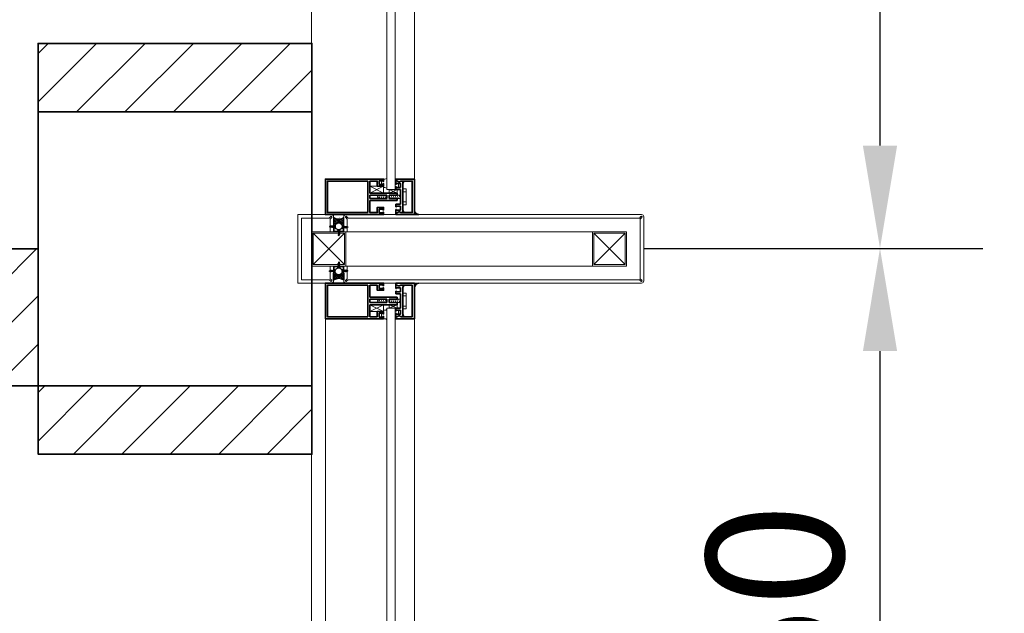
# Model space of a CAD drawing. Units: millimetres. Extents: x 1244724 to 1833805, y 87295 to 406034.
# Drawn here: x 1494478 to 1495916, y 234990 to 235856 of the extents above; entities that cross this region are included whole.
import ezdxf

# ---------------------------------------------------------------- set-up
doc = ezdxf.new("R2010")
doc.units = ezdxf.units.MM
doc.header["$MEASUREMENT"] = 0
doc.layers.get('0').update_dxf_attribs({"lineweight": 5})
doc.layers.get('Defpoints').update_dxf_attribs({"color": 144})
for name, color, linetype, lineweight in [('01', 1, 'Continuous', 5), ('Dim.', 9, 'Continuous', 0), ('hatch tuong', 251, 'Continuous', 5), ('LUXCYAN', 4, 'Continuous', 18), ('Net Khuat', 8, 'Continuous', 5), ('NQH-KICH THUOC', 143, 'Continuous', 9), ('NQH-NET CAT', 2, 'Continuous', 35), ('NQH-NET MANH', 254, 'Continuous', 9), ('NQH-NET THAY', 153, 'Continuous', 18), ('POLYLINE', 252, 'Continuous', 5)]:
    doc.layers.add(name, color=color, linetype=linetype, lineweight=lineweight)
doc.layers.add('LUXRED', color=1, linetype='Continuous')
doc.layers.add('LUXWHITE', color=7, linetype='Continuous')
doc.styles.add('NQH-VNI AVO', font='VAVON_3.TTF')
doc.dimstyles.new('NQH-100 DETAIL', dxfattribs={"dimtxt": 200, "dimasz": 150, "dimexe": 150, "dimexo": 0, "dimgap": 50, "dimtad": 1, "dimdec": 0, "dimzin": 3, "dimtxsty": 'NQH-VNI AVO', "dimcen": 2.5, "dimdle": 150, "dimclrd": 253, "dimclre": 253, "dimazin": 0, "dimtfac": 0.75, "dimtdec": 0, "dimtix": 1, "dimtmove": 2, "dimatfit": 2, "dimfxl": 600, "dimfxlon": 1, "dimtolj": 1, "dimtzin": 0, "dimarcsym": 0})

# ---------------------------------------------------------------- blocks, each defined once
blk = doc.blocks.new('*D680')
at = {"layer": 'Defpoints', "color": 0, "linetype": 'Continuous'}
for p in [(1495345.5, 249022.3), (1496989, 249022.3), (1495250, 232822.3)]:
    blk.add_point(p, dxfattribs=at)
at = {"layer": 'NQH-KICH THUOC', "color": 253, "linetype": 'Continuous', "lineweight": -2}
for p, q in [((1496389, 249022.3), (1497139, 249022.3)), ((1496989, 248872.3), (1496989, 241267.1)), ((1496989, 232972.3), (1496989, 240115.5)), ((1496389, 232822.3), (1497139, 232822.3))]:
    blk.add_line(p, q, dxfattribs=at)
at = {"layer": 'NQH-KICH THUOC', "color": 253, "linetype": 'Continuous'}
for points in [[(1496964, 248872.3), (1497014, 248872.3), (1496989, 249022.3)], [(1496964, 232972.3), (1497014, 232972.3), (1496989, 232822.3)]]:
    blk.add_solid(points, dxfattribs=at)
at = {"layer": 'NQH-KICH THUOC', "color": 0, "linetype": 'Continuous', "insert": (1496833.7, 240691.3), "char_height": 300, "attachment_point": 5, "rotation": 90, "style": 'NQH-VNI AVO'}
blk.add_mtext('\\A1;16200', dxfattribs=at)
blk = doc.blocks.new('*D682')
at = {"layer": 'Defpoints', "color": 0, "linetype": 'Continuous'}
for p in [(1495389.7, 235522.3), (1495734.9, 235522.3), (1495389.7, 234172.3)]:
    blk.add_point(p, dxfattribs=at)
at = {"layer": 'NQH-NET MANH', "color": 253, "linetype": 'Continuous', "lineweight": -2}
for p, q in [((1495389.7, 235522.3), (1495884.9, 235522.3)), ((1495734.9, 234322.3), (1495734.9, 235372.3)), ((1495389.7, 234172.3), (1495884.9, 234172.3))]:
    blk.add_line(p, q, dxfattribs=at)
at = {"layer": 'NQH-NET MANH', "color": 253, "linetype": 'Continuous'}
for points in [[(1495709.9, 235372.3), (1495759.9, 235372.3), (1495734.9, 235522.3)], [(1495709.9, 234322.3), (1495759.9, 234322.3), (1495734.9, 234172.3)]]:
    blk.add_solid(points, dxfattribs=at)
at = {"layer": 'NQH-NET MANH', "color": 0, "linetype": 'Continuous', "insert": (1495581.4, 234847.3), "char_height": 200, "attachment_point": 5, "rotation": 90, "style": 'NQH-VNI AVO'}
blk.add_mtext('\\A1;1350', dxfattribs=at)
blk = doc.blocks.new('*D683')
at = {"layer": 'Defpoints', "color": 0, "linetype": 'Continuous'}
for p in [(1495389.7, 236872.3), (1495734.9, 236872.3), (1495389.7, 235522.3)]:
    blk.add_point(p, dxfattribs=at)
at = {"layer": 'NQH-NET MANH', "color": 253, "linetype": 'Continuous', "lineweight": -2}
for p, q in [((1495389.7, 236872.3), (1495884.9, 236872.3)), ((1495734.9, 235672.3), (1495734.9, 236722.3)), ((1495389.7, 235522.3), (1495884.9, 235522.3))]:
    blk.add_line(p, q, dxfattribs=at)
at = {"layer": 'NQH-NET MANH', "color": 253, "linetype": 'Continuous'}
for points in [[(1495709.9, 236722.3), (1495759.9, 236722.3), (1495734.9, 236872.3)], [(1495709.9, 235672.3), (1495759.9, 235672.3), (1495734.9, 235522.3)]]:
    blk.add_solid(points, dxfattribs=at)
at = {"layer": 'NQH-NET MANH', "color": 0, "linetype": 'Continuous', "insert": (1495581.4, 236197.3), "char_height": 200, "attachment_point": 5, "rotation": 90, "style": 'NQH-VNI AVO'}
blk.add_mtext('\\A1;1350', dxfattribs=at)
blk = doc.blocks.new('BO-2-B')
at = {"layer": 'LUXRED', "linetype": 'Continuous'}
for p, q in [((-5.6, 3.1), (-2.2, 3.7)), ((-5.6, 2.9), (-2, 3.5)), ((-5.6, 3.1), (-5, 3.4)), ((-5.6, 2.9), (-5.6, 3.1)), ((-5.6, 2.9), (-5.1, 2.8)), ((-5.6, 1.9), (-2, 2.5)), ((-5.6, 1.7), (-2, 2.3)), ((-5.6, 1.9), (-5.1, 2.2)), ((-5.6, 1.7), (-5.6, 1.9)), ((-5.6, 1.7), (-5.1, 1.6)), ((-5.6, 0.7), (-2, 1.3)), ((-5.6, 0.6), (-2, 1.1)), ((-5.6, 0.7), (-5.1, 1)), ((-5.6, 0.6), (-5.6, 0.7)), ((-5.6, 0.6), (-5.1, 0.4)), ((-5.6, -0.5), (-2, 0.1)), ((-5.2, 4.2), (-2.5, 4.7)), ((-5.2, 4.2), (-5.1, 4.4)), ((-5.2, 4.2), (-4.7, 4.1)), ((-5.1, 4.4), (-2.6, 4.8)), ((-5.1, 4.4), (-4.5, 4.7)), ((-5.1, 2.8), (-2.5, 3.2)), ((-5.1, 2.2), (-5.1, 2.8)), ((-5.1, 2.2), (-2.5, 2.6)), ((-5.1, 1.6), (-2.5, 2)), ((-5.1, 1), (-5.1, 1.6)), ((-5.1, 1), (-2.5, 1.5)), ((-5.1, 0.4), (-2.5, 0.8)), ((-5.1, -0.2), (-5.1, 0.4)), ((-5.1, -0.2), (-2.5, 0.3)), ((-4.7, 4.1), (-5, 3.4)), ((-5, 3.4), (-2.8, 3.8)), ((-4.7, 5.5), (-3.7, 6)), ((-4.7, 5.5), (-4.6, 5.7)), ((-4.7, 5.5), (-4.2, 5.3)), ((-4.7, 4.1), (-3, 4.3)), ((-4.6, 5.7), (-3.9, 6)), ((-4.2, 5.3), (-4.5, 4.7)), ((-4.5, 4.7), (-3.2, 4.9)), ((-4.2, 5.3), (-3.7, 6)), ((-3.8, 6.3), (-3.9, 6)), ((-3.9, 6), (-3.7, 6)), ((-3.8, 6.3), (-3.2, 4.9)), ((-3.2, 4.9), (-2.6, 4.8)), ((-2.5, 4.7), (-3, 4.3)), ((-3, 4.3), (-2.8, 3.8)), ((-2.8, 3.8), (-2.2, 3.7)), ((-2.5, 4.7), (-2.6, 4.8)), ((-2, 3.5), (-2.5, 3.2)), ((-2.5, 2.6), (-2.5, 3.2)), ((-2.5, 2.6), (-2, 2.5)), ((-2, 2.3), (-2.5, 2)), ((-2.5, 1.5), (-2.5, 2)), ((-2.5, 1.5), (-2, 1.3)), ((-2, 1.1), (-2.5, 0.8)), ((-2.5, 0.3), (-2.5, 0.8)), ((-2.5, 0.3), (-2, 0.1)), ((-2, 3.5), (-2.2, 3.7)), ((-2, 2.3), (-2, 2.5)), ((-2, 1.1), (-2, 1.3)), ((-2, 0), (-2, 0.1)), ((-5.6, -0.6), (-2, 0)), ((-5.6, -0.5), (-5.1, -0.2)), ((-5.6, -0.6), (-5.6, -0.5)), ((-5.6, -0.6), (-5.1, -0.8)), ((-5.6, -1.7), (-2, -1.1)), ((-5.6, -1.8), (-2, -1.2)), ((-5.6, -1.7), (-5.1, -1.4)), ((-5.6, -1.8), (-5.6, -1.7)), ((-5.6, -1.8), (-5.1, -2)), ((-5.6, -2.9), (-2, -2.3)), ((-5.6, -3), (-2, -2.4)), ((-5.6, -2.9), (-5.1, -2.6)), ((-5.6, -3), (-5.6, -2.9)), ((-5.6, -3), (-5.1, -3.2)), ((-5.6, -4.1), (-2, -3.5)), ((-5.6, -4.2), (-2, -3.6)), ((-5.6, -4.1), (-5.1, -3.8)), ((-5.6, -4.2), (-5.6, -4.1)), ((-5.6, -4.2), (-5.1, -4.4)), ((-5.6, -5.3), (-2, -4.7)), ((-5.6, -5.4), (-2, -4.8)), ((-5.6, -5.3), (-5.1, -5)), ((-5.6, -5.4), (-5.6, -5.3)), ((-5.6, -5.4), (-5.1, -5.6)), ((-5.2, -6.2), (-5.1, -6.2)), ((-5.1, -0.8), (-2.5, -0.4)), ((-5.1, -1.4), (-5.1, -0.8)), ((-5.1, -1.4), (-2.5, -0.9)), ((-5.1, -2), (-2.5, -1.5)), ((-5.1, -2.6), (-5.1, -2)), ((-5.1, -2.6), (-2.5, -2.1)), ((-5.1, -3.2), (-2.5, -2.7)), ((-5.1, -3.8), (-5.1, -3.2)), ((-5.1, -3.8), (-2.5, -3.3)), ((-5.1, -4.4), (-2.5, -3.9)), ((-5.1, -5), (-5.1, -4.4)), ((-5.1, -5), (-2.5, -4.5)), ((-5.1, -5.6), (-2.5, -5.1)), ((-5.1, -6.2), (-5.1, -5.6)), ((-5.1, -6.2), (-2.5, -5.7)), ((-3.9, -6.2), (-2, -5.9)), ((-3, -6.2), (-2, -6)), ((-2, 0), (-2.5, -0.4)), ((-2.5, -0.9), (-2.5, -0.4)), ((-2.5, -0.9), (-2, -1.1)), ((-2, -1.2), (-2.5, -1.5)), ((-2.5, -2.1), (-2.5, -1.5)), ((-2.5, -2.1), (-2, -2.3)), ((-2, -2.4), (-2.5, -2.7)), ((-2.5, -3.3), (-2.5, -2.7)), ((-2.5, -3.3), (-2, -3.5)), ((-2, -3.6), (-2.5, -3.9)), ((-2.5, -4.5), (-2.5, -3.9)), ((-2.5, -4.5), (-2, -4.7)), ((-2, -4.8), (-2.5, -5.1)), ((-2.5, -5.7), (-2.5, -5.1)), ((-2.5, -5.7), (-2, -5.9)), ((-2, -6), (-2.3, -6.2)), ((-2, -1.2), (-2, -1.1)), ((-2, -2.4), (-2, -2.3)), ((-2, -3.6), (-2, -3.5)), ((-2, -4.8), (-2, -4.7)), ((-2, -6), (-2, -5.9))]:
    blk.add_line(p, q, dxfattribs=at)
blk.add_lwpolyline([(-7.2, -7.6, 0.146447), (-4.2, -8.7), (-4.2, -8.5), (-3.4, -8.5), (-3.4, -8.7, 0.146447), (-0.4, -7.6, 0.233789), (-0.3, -7.3), (-0.3, -6.2), (-7.3, -6.2), (-7.3, -7.3, 0.233789)], format="xyb", close=True, dxfattribs=at)
blk = doc.blocks.new('KINH 01 A')
at = {"layer": 'hatch tuong', "ltscale": 250}
h = blk.add_hatch(dxfattribs=at)
h.set_pattern_fill('AR-SAND', color=256, scale=0.4, angle=119.9987, style=0)
h.set_pattern_definition([(22.5013, (2664.36546, -32.0045), (0.654882, -0.407172), [0, -0.608, 0, -0.68, 0, -0.65]), (52.501, (2664.3655, -32.0045), (1.331574, 0.04867), [0, -0.328, 0, -0.548, 0, -0.21]), (92.5013, (2664.1195, -32.4306), (0.624765, 1.077652), [0, -0.2, 0, -0.72, 0, -0.94]), (102.501, (2664.1195, -32.4306), (0.90524, 0.86584), [0, -0.1, 0, -0.472, 0, -0.54])])
edge = h.paths.add_edge_path()
edge.add_line((2654.2, -32), (2664.4, -32))
edge.add_arc((2671.4, -39.5), 10.3, 132.9905, 227.0094)
edge.add_line((2664.4, -47), (2654.3, -47))
edge.add_arc((2643, -39.6), 13.5, 326.6486, 393.8764)
h = blk.add_hatch(dxfattribs=at)
h.set_pattern_fill('AR-SAND', color=256, scale=0.4, angle=119.9987, style=0)
h.set_pattern_definition([(157.4987, (2735.63454, -32.0045), (-0.654882, -0.407172), [0, -0.608, 0, -0.68, 0, -0.65]), (127.499, (2735.6345, -32.0045), (-1.331574, 0.04867), [0, -0.328, 0, -0.548, 0, -0.21]), (87.4987, (2735.8805, -32.4306), (-0.624765, 1.077652), [0, -0.2, 0, -0.72, 0, -0.94]), (77.499, (2735.8805, -32.4306), (-0.90524, 0.86584), [0, -0.1, 0, -0.472, 0, -0.54])])
edge = h.paths.add_edge_path()
edge.add_line((2745.8, -32), (2735.6, -32))
edge.add_arc((2728.6, -39.5), 10.3, -47.0094, 47.0095, ccw=False)
edge.add_line((2735.6, -47), (2745.7, -47))
edge.add_arc((2757, -39.6), 13.5, 146.1236, 213.3514, ccw=False)
h = blk.add_hatch(dxfattribs=at)
h.set_pattern_fill('AR-SAND', color=256, scale=0.4, angle=119.9987, style=0)
h.set_pattern_definition([(22.5012663, (149281.056, -45318.9439), (0.6548816605, -0.4071718197), [0, -0.608, 0, -0.68, 0, -0.65]), (52.5012663, (149281.056, -45318.9439), (1.33157434, 0.0486688505), [0, -0.328, 0, -0.548, 0, -0.21]), (92.5012663, (149280.81, -45319.37), (0.624764909, 1.0776523828), [0, -0.2, 0, -0.72, 0, -0.94]), (102.5012663, (149280.81, -45319.37), (0.9052419194, 0.865837697), [0, -0.1, 0, -0.472, 0, -0.54])])
edge = h.paths.add_edge_path()
edge.add_line((2643, -150), (2650, -150))
edge.add_line((2650, -150), (2650, -156.4))
edge.add_arc((2642.6, -157.5), 7.49, 8.3415, 86.8343)
h = blk.add_hatch(dxfattribs=at)
h.set_pattern_fill('AR-SAND', color=256, scale=0.4, angle=119.9987, style=0)
h.set_pattern_definition([(157.4987337, (-143881.056, -45318.9439), (-0.6548816605, -0.4071718197), [0, -0.608, 0, -0.68, 0, -0.65]), (127.4987337, (-143881.056, -45318.9439), (-1.33157434, 0.0486688505), [0, -0.328, 0, -0.548, 0, -0.21]), (87.4987337, (-143880.81, -45319.37), (-0.624764909, 1.0776523828), [0, -0.2, 0, -0.72, 0, -0.94]), (77.4987337, (-143880.81, -45319.37), (-0.9052419194, 0.865837697), [0, -0.1, 0, -0.472, 0, -0.54])])
edge = h.paths.add_edge_path()
edge.add_line((2757, -150), (2750, -150))
edge.add_line((2750, -150), (2750, -156.4))
edge.add_arc((2757.4, -157.5), 7.49, 93.1657, 171.6585, ccw=False)
at = {"layer": '01', "linetype": 'Continuous'}
blk.add_line((1452, -20), (2598, -20), dxfattribs=at)
at = {"layer": '01', "ltscale": 500}
for points in [[(2700, 15), (2655, 15), (2655, -25.6)], [(2700, 15), (2745, 15), (2745, -25.6)], [(2675, -27), (2656.4, -27)], [(2725, -27), (2743.6, -27)], [(2655, -478.7), (2655, -53.4)], [(2675, -52), (2656.4, -52)], [(2725, -52), (2743.6, -52)], [(2745, -478.7), (2745, -53.4)]]:
    blk.add_lwpolyline(points, dxfattribs=at)
for points in [[(2725, -50), (2675, -50), (2675, 0), (2725, 0)], [(2723, -48), (2677, -48), (2677, -2), (2723, -2)], [(2725, -410), (2675, -410), (2675, -460), (2725, -460)], [(2723, -412), (2677, -412), (2677, -458), (2723, -458)]]:
    blk.add_lwpolyline(points, close=True, dxfattribs=at)
for points in [[(2655, -25.6), (2652.7, -27.9, 1), (2654.1, -29.3), (2656.4, -27)], [(2745, -25.6), (2747.3, -27.9, -1), (2745.9, -29.3), (2743.6, -27)], [(2655, -53.4), (2652.7, -51.1, -1), (2654.1, -49.7), (2656.4, -52)], [(2745, -53.4), (2747.3, -51.1, 1), (2745.9, -49.7), (2743.6, -52)], [(2655, -478.7), (2652.7, -480.9, 1), (2654.1, -482.3), (2656.4, -480)], [(2745, -478.7), (2747.3, -480.9, -1), (2745.9, -482.3), (2743.6, -480), (2656.4, -480)]]:
    blk.add_lwpolyline(points, format="xyb", dxfattribs=at)
at = {"layer": '01', "linetype": 'Continuous'}
for points in [[(2618.5, -85), (2608.5, -85), (2608.5, -105), (2618.5, -105)], [(2781.5, -85), (2791.5, -85), (2791.5, -105), (2781.5, -105)]]:
    blk.add_lwpolyline(points, close=True, dxfattribs=at)
at = {"layer": '01'}
for points in [[(1400, -150), (2650, -150)], [(2750, -150), (4000, -150)]]:
    blk.add_lwpolyline(points, dxfattribs=at)
at = {"layer": 'hatch tuong', "ltscale": 250}
for p, q in [((2723, -2), (2677, -48)), ((2677, -2), (2723, -48)), ((2723, -458), (2677, -412)), ((2677, -458), (2723, -412))]:
    blk.add_line(p, q, dxfattribs=at)
at = {"layer": 'LUXCYAN'}
for points in [[(2674, -39), (2674, -33), (2655, -33), (2655, -32), (2675, -32), (2675, -39)], [(2674, -39), (2674, -46), (2655, -46), (2655, -47), (2675, -47), (2675, -39)], [(2726, -39), (2726, -33), (2745, -33), (2745, -32), (2725, -32), (2725, -39)], [(2726, -39), (2726, -46), (2745, -46), (2745, -47), (2725, -47), (2725, -39)]]:
    blk.add_lwpolyline(points, dxfattribs=at)
at = {"layer": 'LUXRED'}
for points in [[(2654.2, -32), (2664.4, -32, 0.43491), (2664.4, -47), (2654.3, -47, 0.30205), (2654.2, -32, 7.362727)], [(2745.8, -32), (2735.6, -32, -0.43491), (2735.6, -47), (2745.7, -47, -0.30205), (2745.8, -32, -7.362727)]]:
    blk.add_lwpolyline(points, format="xyb", dxfattribs=at)
for points in [[(2643, -150), (2650, -150), (2650, -156.4, 0.35654)], [(2757, -150), (2750, -150), (2750, -156.4, -0.35654)]]:
    blk.add_lwpolyline(points, format="xyb", close=True, dxfattribs=at)
for centre in [(2667.1, -39.5), (2732.9, -39.5)]:
    blk.add_circle(centre, 5.1, dxfattribs=at)
at = {"layer": 'Net Khuat', "linetype": 'Continuous'}
for p, q in [((2618.5, -105), (2608.5, -85)), ((2618.5, -85), (2608.5, -105)), ((2781.5, -105), (2791.5, -85)), ((2781.5, -85), (2791.5, -105)), ((2626.5, -100), (2621.5, -97.5)), ((2626.5, -103), (2621.5, -100.5)), ((2773.5, -100), (2778.5, -97.5)), ((2773.5, -103), (2778.5, -100.5)), ((2613.5, -125), (2618.5, -113)), ((2613.5, -113), (2618.5, -125)), ((2626.5, -106), (2621.5, -103.5)), ((2626.5, -109), (2621.5, -106.5)), ((2622.5, -110), (2621.5, -109.5)), ((2626.5, -115), (2622.5, -113)), ((2773.5, -106), (2778.5, -103.5)), ((2773.5, -109), (2778.5, -106.5)), ((2773.5, -115), (2777.5, -113)), ((2777.5, -110), (2778.5, -109.5)), ((2786.5, -125), (2781.5, -113)), ((2786.5, -113), (2781.5, -125)), ((2626.5, -118), (2621.5, -115.5)), ((2626.5, -121), (2621.5, -118.5)), ((2626.5, -124), (2621.5, -121.5)), ((2626.5, -127), (2621.5, -124.5)), ((2626.5, -130), (2621.5, -127.5)), ((2773.5, -118), (2778.5, -115.5)), ((2773.5, -121), (2778.5, -118.5)), ((2773.5, -124), (2778.5, -121.5)), ((2773.5, -127), (2778.5, -124.5)), ((2773.5, -130), (2778.5, -127.5))]:
    blk.add_line(p, q, dxfattribs=at)
at = {"layer": 'NQH-NET CAT', "linetype": 'Continuous'}
for p, q in [((2618.5, -85), (2618.5, -125)), ((2621.5, -85), (2626.5, -85)), ((2621.5, -85), (2621.5, -110)), ((2626.5, -85), (2626.5, -110)), ((2629.5, -85), (2629.5, -125)), ((2770.5, -85), (2770.5, -125)), ((2778.5, -85), (2773.5, -85)), ((2773.5, -85), (2773.5, -110)), ((2778.5, -85), (2778.5, -110)), ((2781.5, -85), (2781.5, -125)), ((2626.5, -110), (2621.5, -110)), ((2621.5, -113), (2621.5, -125)), ((2626.5, -113), (2621.5, -113)), ((2626.5, -113), (2626.5, -125)), ((2773.5, -110), (2778.5, -110)), ((2773.5, -113), (2773.5, -125)), ((2773.5, -113), (2778.5, -113)), ((2778.5, -113), (2778.5, -125)), ((2605.7, -123), (2598, -123)), ((2605.7, -124), (2604.7, -124)), ((2605.7, -123), (2605.7, -124)), ((2613.5, -123), (2609.5, -123)), ((2609.5, -123), (2609.5, -124)), ((2609.5, -124), (2610.5, -124)), ((2610.5, -124), (2610.5, -130)), ((2613.5, -123), (2613.5, -130)), ((2621.5, -125), (2618.5, -125)), ((2629.5, -125), (2626.5, -125)), ((2634.5, -123), (2634.5, -130)), ((2634.5, -123), (2638.5, -123)), ((2637.5, -124), (2637.5, -130)), ((2638.5, -124), (2637.5, -124)), ((2638.5, -123), (2638.5, -124)), ((2642.3, -123), (2642.3, -124)), ((2650, -123), (2642.3, -123)), ((2642.3, -124), (2643.3, -124)), ((2643.3, -130), (2643.3, -124)), ((2750, -123), (2757.7, -123)), ((2757.7, -124), (2756.7, -124)), ((2756.7, -130), (2756.7, -124)), ((2757.7, -123), (2757.7, -124)), ((2765.5, -123), (2761.5, -123)), ((2761.5, -123), (2761.5, -124)), ((2761.5, -124), (2762.5, -124)), ((2762.5, -124), (2762.5, -130)), ((2765.5, -123), (2765.5, -130)), ((2770.5, -125), (2773.5, -125)), ((2778.5, -125), (2781.5, -125)), ((2786.5, -123), (2786.5, -130)), ((2786.5, -123), (2790.5, -123)), ((2789.5, -124), (2789.5, -130)), ((2790.5, -124), (2789.5, -124)), ((2790.5, -123), (2790.5, -124)), ((2794.3, -123), (2802, -123)), ((2794.3, -123), (2794.3, -124)), ((2794.3, -124), (2795.3, -124)), ((2644, -133), (2604, -133)), ((2634.5, -130), (2613.5, -130)), ((2643.3, -130), (2637.5, -130)), ((2756, -133), (2796, -133)), ((2756.7, -130), (2762.5, -130)), ((2765.5, -130), (2786.5, -130))]:
    blk.add_line(p, q, dxfattribs=at)
for points in [[(2618.5, -85), (2601, -85), (2601, -95.8), (2608.5, -95.8), (2608.5, -105), (2605, -105), (2605, -104), (2606, -104), (2606, -98.8), (2600.5, -98.8), (2600.5, -104), (2601.5, -104), (2601.5, -105), (2598, -105), (2598, -20), (2650, -20), (2650, -105), (2646.5, -105), (2646.5, -104), (2647.5, -104), (2647.5, -98.8), (2642, -98.8), (2642, -104), (2643, -104), (2643, -105), (2639.5, -105), (2639.5, -95.8), (2647, -95.8), (2647, -85), (2629.5, -85)], [(2781.5, -85), (2799, -85), (2799, -95.8), (2791.5, -95.8), (2791.5, -105), (2795, -105), (2795, -104), (2794, -104), (2794, -98.8), (2799.5, -98.8), (2799.5, -104), (2798.5, -104), (2798.5, -105), (2802, -105), (2802, -20), (2750, -20), (2750, -105), (2753.5, -105), (2753.5, -104), (2752.5, -104), (2752.5, -98.8), (2758, -98.8), (2758, -104), (2757, -104), (2757, -105), (2760.5, -105), (2760.5, -95.8), (2753, -95.8), (2753, -85), (2770.5, -85)], [(2650, -105), (2647.5, -105)], [(2750, -105), (2752.5, -105)], [(2648.3, -123), (2650, -123), (2650, -123), (2650, -150), (2598, -150), (2598, -123), (2599.7, -123)], [(2598, -126), (2598, -133)], [(2610.5, -130), (2604.7, -130), (2604.7, -124)], [(2751.7, -123), (2750, -123), (2750, -123), (2750, -150), (2802, -150), (2802, -123), (2800.3, -123)], [(2789.5, -130), (2795.3, -130), (2795.3, -124)], [(2802, -126), (2802, -133)], [(2647, -130.1), (2647, -147), (2601, -147), (2601, -130.1)], [(2601, -133), (2601, -130.1)], [(2753, -130.1), (2753, -147), (2799, -147), (2799, -130.1)], [(2799, -133), (2799, -130.1)]]:
    blk.add_lwpolyline(points, dxfattribs=at)
for points in [[(2647, -82), (2601, -82), (2601, -23), (2647, -23)], [(2753, -82), (2799, -82), (2799, -23), (2753, -23)]]:
    blk.add_lwpolyline(points, close=True, dxfattribs=at)
for points in [[(2599.7, -123), (2601.8, -126.3), (2602.1, -128.3), (2601, -130.1)], [(2648.3, -123), (2646.2, -126.3), (2645.9, -128.3), (2647, -130.1)], [(2751.7, -123), (2753.8, -126.3), (2754.1, -128.3), (2753, -130.1)], [(2800.3, -123), (2798.2, -126.3), (2797.9, -128.3), (2799, -130.1)], [(2601, -130.1), (2602.1, -133.7), (2603, -134.5), (2603.2, -133.4), (2604, -133)], [(2647, -130.1), (2645.9, -133.7), (2645, -134.5), (2644.8, -133.4), (2644, -133)], [(2753, -130.1), (2754.1, -133.7), (2755, -134.5), (2755.2, -133.4), (2756, -133)], [(2799, -130.1), (2797.9, -133.7), (2797, -134.5), (2796.8, -133.4), (2796, -133)]]:
    blk.add_spline(points, degree=3, dxfattribs=at)
at = {"layer": 'NQH-NET MANH', "linetype": 'Continuous'}
blk.add_line((2745, 0), (2655, 0), dxfattribs=at)
at = {"layer": 'NQH-NET MANH', "ltscale": 250}
blk.add_lwpolyline([(2725, 0), (2675, 0), (2675, -460), (2725, -460)], close=True, dxfattribs=at)
at = {"layer": 'NQH-NET THAY', "linetype": 'Continuous'}
for p, q in [((2621.5, -125), (2621.5, -130)), ((2626.5, -125), (2626.5, -130)), ((2773.5, -125), (2773.5, -130)), ((2778.5, -125), (2778.5, -130)), ((2612.5, -133), (2612.5, -138)), ((2635.5, -138), (2612.5, -138)), ((2616.5, -133), (2616.5, -138)), ((2631.5, -133), (2631.5, -138)), ((2635.5, -133), (2635.5, -138)), ((2764.5, -133), (2764.5, -138)), ((2764.5, -138), (2787.5, -138)), ((2768.5, -133), (2768.5, -138)), ((2783.5, -133), (2783.5, -138)), ((2787.5, -133), (2787.5, -138))]:
    blk.add_line(p, q, dxfattribs=at)
at = {"layer": 'NQH-NET THAY', "lineweight": -2}
for points in [[(2725, -32), (2746.8, -32, 0.414214), (2750, -28.8), (2750, 20), (2650, 20), (2650, -28.8, 0.414214), (2653.2, -32), (2675, -32)], [(2665, -47), (2653.2, -47, 0.414214), (2650, -50.2), (2650, -235)], [(2735, -47), (2746.8, -47, -0.414214), (2750, -50.2), (2750, -235)], [(2655, -485), (2653.2, -485, -0.414214), (2650, -481.8), (2650, -235)], [(2745, -485), (2746.8, -485, 0.414214), (2750, -481.8), (2750, -235)]]:
    blk.add_lwpolyline(points, format="xyb", dxfattribs=at)
for points in [[(1400, 0), (2650, 0)], [(2750, 0), (4000, 0)], [(2653.2, -32), (2675, -32)], [(2746.8, -32), (2725, -32)], [(2745, -485), (2655, -485)]]:
    blk.add_lwpolyline(points, dxfattribs=at)
at = {"layer": 'NQH-NET THAY', "linetype": 'Continuous'}
for points in [[(2626.5, -99.1), (2624, -96.4), (2621.5, -97)], [(2773.5, -99.1), (2776, -96.4), (2778.5, -97)], [(2618.5, -125), (2613.5, -125), (2613.5, -113), (2618.5, -113)], [(2781.5, -125), (2786.5, -125), (2786.5, -113), (2781.5, -113)], [(2605.7, -124), (2605.7, -123), (2598, -123), (2598, -122), (2613.5, -122), (2613.5, -123), (2609.5, -123), (2609.5, -124), (2610.5, -124), (2610.5, -127.1), (2604.7, -127.1), (2604.7, -124), (2605.7, -124)], [(2794.3, -124), (2794.3, -123), (2802, -123), (2802, -122), (2786.5, -122), (2786.5, -123), (2790.5, -123), (2790.5, -124), (2789.5, -124), (2789.5, -127.1), (2795.3, -127.1), (2795.3, -124), (2794.3, -124)]]:
    blk.add_lwpolyline(points, dxfattribs=at)
at = {"layer": 'NQH-NET THAY', "lineweight": -2}
for points in [[(1436.5, -110), (2613.5, -110), (2613.5, -122), (1436.5, -122)], [(3963.5, -110), (2786.5, -110), (2786.5, -122), (3963.5, -122)]]:
    blk.add_lwpolyline(points, close=True, dxfattribs=at)
at = {"layer": 'NQH-NET THAY', "linetype": 'Continuous'}
for points in [[(2595, -110, 0.414214), (2598, -107), (2598, -105), (2601.5, -105), (2601.5, -104), (2600.5, -104), (2600.5, -101.9), (2606, -101.9), (2606, -104), (2605, -104), (2605, -105), (2610.5, -105), (2610.5, -107, 0.414214), (2613.5, -110)], [(2805, -110, -0.414214), (2802, -107), (2802, -105), (2798.5, -105), (2798.5, -104), (2799.5, -104), (2799.5, -101.9), (2794, -101.9), (2794, -104), (2795, -104), (2795, -105), (2789.5, -105), (2789.5, -107, -0.414214), (2786.5, -110)]]:
    blk.add_lwpolyline(points, format="xyb", dxfattribs=at)
at = {"layer": 'LUXWHITE', "yscale": 0.5625130456173792, "zscale": 0.5625130455660029}
for p, xscale in [((2669.8, -29.5), 0.5625130455009639), ((2730.2, -29.5), -0.5625130455009639)]:
    blk.add_blockref('BO-2-B', p, dxfattribs=dict(at, xscale=xscale))
at = {"layer": 'LUXWHITE', "zscale": 0.5625130455660029}
for p, xscale, yscale, rotation in [((2677.5, -37.6), -0.5625130456173792, 0.5625130455591716, 270), ((2722.5, -37.6), 0.5625130456173792, 0.5625130455591716, 90), ((2670.3, -49.5), -0.5625130455009639, 0.5625130456173792, 180), ((2729.7, -49.5), 0.5625130455009639, 0.5625130456173792, 180)]:
    blk.add_blockref('BO-2-B', p, dxfattribs=dict(at, xscale=xscale, yscale=yscale, rotation=rotation))
blk = doc.blocks.new('KINH03')
at = {"linetype": 'Continuous'}
blk.add_blockref('KINH 01 A', (-8775, 20.4), dxfattribs=at)

msp = doc.modelspace()

# ---------------------------------------------------------------- hatches: boundary and pattern name
at = {"layer": 'POLYLINE', "linetype": 'Continuous'}
h = msp.add_hatch(dxfattribs=at)
h.set_pattern_fill('ANSI31', color=256, scale=400, style=0)
h.set_pattern_definition([(45, (1449274.67, 226921.64), (-35.35534, 35.35534), [])])
h.paths.add_polyline_path([(1451705.1, 238421.6), (1451305.1, 238421.6), (1451305.1, 238021.6), (1451705.1, 238021.6)])
h.paths.add_polyline_path([(1451705.1, 243821.6), (1451305.1, 243821.6), (1451305.1, 243421.6), (1451705.1, 243421.6)])
h.paths.add_polyline_path([(1490004.7, 227421.6), (1488004.7, 227421.6), (1488004.7, 227121.6), (1490004.7, 227121.6)], flags=16)
h.paths.add_polyline_path([(1490004.7, 254421.6), (1488004.7, 254421.6), (1488004.7, 254721.6), (1490004.7, 254721.6)], flags=16)
h.paths.add_polyline_path([(1481404.7, 246421.6), (1481204.7, 246421.6), (1481204.7, 246021.6), (1481404.7, 246021.6)], flags=16)
h.paths.add_polyline_path([(1481104.7, 246421.6), (1481104.7, 245921.6), (1481404.7, 245921.7), (1481404.7, 245621.7), (1481604.7, 245621.7), (1481604.7, 246521.7), (1481804.7, 246521.7), (1481804.7, 246621.6), (1468154.7, 246621.6), (1468154.7, 246421.6), (1476804.7, 246421.6), (1476804.7, 245821.6), (1477004.7, 245821.6), (1477004.7, 246421.6)], flags=17)
h.paths.add_polyline_path([(1489504.7, 234121.6), (1489504.7, 232621.6), (1488004.7, 232621.6), (1488004.7, 227621.6), (1490204.7, 227621.6), (1490204.7, 226921.6), (1486629.7, 226921.6), (1486629.7, 227121.6), (1487804.7, 227121.6), (1487804.7, 232821.6), (1489304.7, 232821.6), (1489304.7, 234121.6)], flags=17)
h.paths.add_polyline_path([(1457004.7, 245871.6), (1457204.7, 245871.6), (1457204.7, 245021.6), (1457004.7, 245021.6)], flags=17)
h.paths.add_polyline_path([(1489504.7, 235521.6), (1494505.1, 235521.6), (1494505.1, 235321.6), (1489504.7, 235321.6), (1489504.7, 235121.6), (1489304.7, 235121.6), (1489304.7, 237421.6), (1489504.7, 237421.6)])
h.paths.add_polyline_path([(1489504.7, 246521.6), (1494505.1, 246521.6), (1494505.1, 246321.6), (1489504.7, 246321.6), (1489504.7, 244421.7), (1489304.7, 244421.7), (1489304.7, 246721.6), (1489504.7, 246721.6)])
h.paths.add_polyline_path([(1479904.7, 249021.6), (1479904.7, 249221.6), (1479704.7, 249221.6), (1479704.7, 254721.6), (1479504.7, 254721.6), (1479504.7, 249221.6), (1479304.7, 249221.6), (1479304.7, 249021.6)], flags=16)
h.paths.add_polyline_path([(1477004.7, 237021.6), (1476804.7, 237021.6), (1476804.7, 244821.6), (1477004.7, 244821.6)], flags=17)
h.paths.add_polyline_path([(1473104.7, 232621.6), (1473104.7, 227521.6), (1473304.7, 227521.6), (1473304.7, 232621.6), (1473504.7, 232621.6), (1473504.7, 232821.6), (1472904.7, 232821.6), (1472904.7, 232621.6)], flags=17)
h.paths.add_polyline_path([(1451204.7, 249171.6), (1451204.7, 249471.6), (1449374.7, 249471.6), (1449374.7, 249171.6)], flags=16)
h.paths.add_polyline_path([(1451204.7, 232671.6), (1449374.7, 232671.6), (1449374.7, 232371.6), (1451204.7, 232371.6)], flags=16)
h.paths.add_polyline_path([(1497205.2, 232671.6), (1495004.4, 232671.6), (1495004.7, 232671.6), (1495004.7, 232371.6), (1497205.2, 232371.6)], flags=16)
h.paths.add_polyline_path([(1497205.2, 249471.6), (1495004.7, 249471.6), (1495004.7, 249171.6), (1497205.2, 249171.6)], flags=16)
h.paths.add_polyline_path([(1457004.7, 236821.6), (1457204.7, 236821.6), (1457204.7, 235221.6), (1456804.7, 235221.6), (1456804.7, 232821.6), (1456904.7, 232821.6), (1456904.7, 232621.6), (1456804.7, 232621.6), (1456804.7, 231621.6), (1457704.7, 231621.6), (1457704.7, 231521.6), (1456804.7, 231521.6), (1456804.7, 227521.6), (1457404.7, 227521.6), (1457404.7, 227321.6), (1457204.7, 227321.6), (1457204.7, 227121.6), (1456004.7, 227121.6), (1456004.7, 227371.6), (1456604.7, 227371.6), (1456604.7, 235971.6), (1457004.7, 235971.6)], flags=17)
h.paths.add_polyline_path([(1457204.7, 244021.6), (1457004.7, 244021.6), (1457004.7, 243821.6), (1451705.1, 243821.6), (1451705.1, 243621.6), (1457204.7, 243621.6)])
h.paths.add_polyline_path([(1457204.7, 237821.6), (1457004.7, 237821.6), (1457004.7, 238021.6), (1451705.1, 238021.6), (1451705.1, 238221.6), (1457204.7, 238221.6)])
h.paths.add_polyline_path([(1481404.7, 243021.7), (1481604.7, 243021.7)], flags=17)
h.paths.add_polyline_path([(1481404, 238721.9), (1481604, 238721.9), (1481604.7, 238821.6), (1481404.7, 238821.6)], flags=17)
h.paths.add_polyline_path([(1451354.7, 232771.6), (1449274.7, 232771.6), (1449274.7, 232271.6), (1451104.7, 232271.6), (1451104.7, 230872.6), (1451354.7, 230872.6)])
h.paths.add_polyline_path([(1451354.7, 250976.6), (1451104.7, 250976.6), (1451104.7, 249571.6), (1449274.7, 249571.6), (1449274.7, 249071.6), (1451354.7, 249071.6)])
h.paths.add_polyline_path([(1464979.7, 254721.6), (1464979.7, 254921.6), (1461804.7, 254921.6), (1461804.7, 254721.6), (1462404.7, 254721.6), (1462404.7, 250321.6), (1461504.7, 250321.6), (1461504.7, 250221.6), (1462404.7, 250221.6), (1462404.7, 249221.6), (1462304.7, 249221.6), (1462304.7, 249021.6), (1465304.7, 249021.6), (1465304.7, 249221.6), (1462604.7, 249221.6), (1462604.7, 254721.6)], flags=17)
h.paths.add_polyline_path([(1467404.7, 254921.6), (1468004.7, 254921.6), (1468004.7, 254721.6), (1467404.7, 254721.6)], flags=17)
h.paths.add_polyline_path([(1472804.7, 254921.6), (1473404.7, 254921.6), (1473404.7, 254721.6), (1472804.7, 254721.6)], flags=17)
h.paths.add_polyline_path([(1478804.7, 254921.6), (1478204.7, 254921.6), (1478204.7, 254721.6), (1478804.7, 254721.6)], flags=17)
h.paths.add_polyline_path([(1483604.7, 254921.6), (1484204.7, 254921.6), (1484204.7, 254721.6), (1483604.7, 254721.6)], flags=17)
h.paths.add_polyline_path([(1467904.7, 249021.6), (1478304.7, 249021.6), (1478304.7, 249221.6), (1467904.7, 249221.6)], flags=16)
h.paths.add_polyline_path([(1483504.7, 246621.7), (1483604.7, 246621.6), (1483604.7, 246521.7), (1483504.7, 246521.7)], flags=17)
h.paths.add_polyline_path([(1482804.7, 245621.7), (1482604.7, 245621.7), (1482604.7, 246521.7), (1482404.7, 246521.7), (1482404.7, 246621.7), (1482904.7, 246621.7), (1482904.7, 246521.7), (1482804.7, 246521.7)], flags=17)
h.paths.add_polyline_path([(1483604.7, 246621.6), (1484204.7, 246621.6), (1484204.7, 245621.7), (1483604.7, 245621.7)], flags=17)
h.paths.add_polyline_path([(1483504.7, 235321.6), (1483604.7, 235321.6), (1483604.7, 235221.6), (1483504.7, 235221.6)], flags=17)
h.paths.add_polyline_path([(1483604.7, 236221.6), (1484204.7, 236221.6), (1484204.7, 235221.6), (1483604.7, 235221.6)], flags=17)
h.paths.add_polyline_path([(1466504.7, 232621.6), (1466304.7, 232621.6), (1466304.7, 232821.6), (1471904.7, 232821.6), (1471904.7, 232621.6), (1466704.7, 232621.6), (1466704.7, 227121.6), (1466504.7, 227121.6)], flags=17)
h.paths.add_polyline_path([(1484004.7, 227121.6), (1484004.7, 232621.6), (1480904.7, 232621.6), (1480904.7, 232821.6), (1484204.7, 232821.6), (1484204.7, 227121.6)], flags=17)
h.paths.add_polyline_path([(1467404.7, 227121.6), (1468004.7, 227121.6), (1468004.7, 226921.6), (1467404.7, 226921.6)], flags=17)
h.paths.add_polyline_path([(1472804.7, 227121.6), (1473404.7, 227121.6), (1473404.7, 226921.6), (1472804.7, 226921.6)], flags=17)
h.paths.add_polyline_path([(1478204.7, 227121.6), (1478804.7, 227121.6), (1478804.7, 226921.6), (1478204.7, 226921.6)], flags=17)
h.paths.add_polyline_path([(1483604.7, 227121.6), (1484204.7, 227121.6), (1484204.7, 226921.6), (1483604.7, 226921.6)], flags=17)
h.paths.add_polyline_path([(1494903.8, 238171.6), (1494905.1, 238821.6), (1489304.7, 238821.6), (1489304.7, 238421.6), (1489504.7, 238421.6), (1489504.7, 238621.6), (1494705.1, 238621.6), (1494705.1, 238171.6)])
h.paths.add_polyline_path([(1497305.2, 232771.6), (1494854.7, 232771.6), (1494854.7, 230822.6), (1495104.7, 230822.6), (1495104.7, 232271.6), (1497305.2, 232271.6)])
h.paths.add_polyline_path([(1484004.7, 254721.6), (1484004.7, 249221.6), (1480904.7, 249221.6), (1480904.7, 249021.6), (1484204.7, 249021.6), (1484204.7, 254721.6)], flags=17)
h.paths.add_polyline_path([(1494704.7, 243221.7), (1489504.7, 243221.7), (1489504.7, 243421.7), (1489304.7, 243421.7), (1489304.7, 243021.7), (1494905.1, 243021.7), (1494905.1, 243671.6), (1494704.7, 243671.6)])
h.paths.add_polyline_path([(1497305.2, 249571.6), (1495104.7, 249571.6), (1495104.7, 251021.6), (1494854.7, 251021.6), (1494854.7, 250821.6), (1489304.7, 250821.6), (1489304.7, 249221.6), (1489104.7, 249221.6), (1489104.7, 249021.6), (1489304.7, 249021.6), (1489304.7, 247721.6), (1489504.7, 247721.6), (1489504.7, 250621.6), (1494854.7, 250621.6), (1494854.7, 249071.6), (1497305.2, 249071.6)])
h.paths.add_polyline_path([(1494505.1, 246121.6), (1494905, 246121.6), (1494905, 246021.6), (1494505.1, 246021.6)])
h.paths.add_polyline_path([(1494505.1, 246521.6), (1494905, 246521.6), (1494905, 246621.6), (1494505.1, 246621.6)])
h.paths.add_polyline_path([(1494505.1, 235321.6), (1494905, 235321.6), (1494905, 235221.6), (1494505.1, 235221.6)])
h.paths.add_polyline_path([(1494505.1, 235721.6), (1494905, 235721.6), (1494905, 235821.6), (1494505.1, 235821.6)])
edge = h.paths.add_edge_path()
edge.add_line((1481804.7, 235321.6), (1481804.7, 235221.6))
edge.add_line((1481804.7, 235221.6), (1468154.7, 235221.6))
edge.add_line((1468154.7, 235221.6), (1468154.7, 235421.6))
edge.add_line((1468154.7, 235421.6), (1476804.7, 235421.6))
edge.add_line((1476804.7, 235421.6), (1476804.7, 236021.6))
edge.add_line((1476804.7, 236021.6), (1477004.7, 236021.6))
edge.add_line((1477004.7, 236021.6), (1477004.7, 235421.6))
edge.add_line((1477004.7, 235421.6), (1481104.7, 235421.6))
edge.add_line((1481104.7, 235421.6), (1481104.7, 235921.6))
edge.add_line((1481104.7, 235921.6), (1481404.7, 235921.6))
edge.add_line((1481404.7, 235921.6), (1481404.7, 236221.6))
edge.add_line((1481404.7, 236221.6), (1481604.7, 236221.6))
edge.add_line((1481604.7, 236221.6), (1481604.7, 235321.6))
edge.add_line((1481604.7, 235321.6), (1481804.7, 235321.6))
edge.add_line((1481404.7, 235821.6), (1481204.7, 235821.6))
edge.add_line((1481204.7, 235821.6), (1481204.7, 235421.6))
edge.add_line((1481204.7, 235421.6), (1481404.7, 235421.6))
edge.add_line((1481404.7, 235421.6), (1481404.7, 235821.6))
edge.add_line((1457404.7, 254321.6), (1457404.7, 254521.6))
edge.add_line((1457404.7, 254521.6), (1457204.7, 254521.6))
edge.add_line((1457204.7, 254521.6), (1457204.7, 254721.6))
edge.add_line((1457204.7, 254721.6), (1456004.7, 254721.6))
edge.add_line((1456004.7, 254721.6), (1456004.7, 254471.6))
edge.add_line((1456004.7, 254471.6), (1456604.7, 254471.6))
edge.add_line((1456604.7, 254471.6), (1456604.7, 246621.6))
edge.add_line((1456604.7, 246621.6), (1456804.7, 246621.6))
edge.add_line((1456804.7, 246621.6), (1456804.7, 249021.6))
edge.add_line((1456804.7, 249021.6), (1456904.7, 249021.6))
edge.add_line((1456904.7, 249021.6), (1456904.7, 249221.6))
edge.add_line((1456904.7, 249221.6), (1456804.7, 249221.6))
edge.add_line((1456804.7, 249221.6), (1456804.7, 250221.6))
edge.add_line((1456804.7, 250221.6), (1457704.7, 250221.6))
edge.add_line((1457704.7, 250221.6), (1457704.7, 250321.6))
edge.add_line((1457704.7, 250321.6), (1456804.7, 250321.6))
edge.add_line((1456804.7, 250321.6), (1456804.7, 254321.6))
edge.add_line((1456804.7, 254321.6), (1457404.7, 254321.6))
edge.add_line((1460204.7, 249221.6), (1460204.7, 249421.6))
edge.add_line((1460204.7, 249421.6), (1459004.7, 249421.6))
edge.add_line((1459004.7, 249421.6), (1459004.7, 249221.6))
edge.add_line((1459004.7, 249221.6), (1460204.7, 249221.6))
edge.add_line((1461504.7, 249021.6), (1457704.7, 249021.6))
edge.add_line((1457704.7, 249021.6), (1457704.7, 249221.6))
edge.add_line((1457704.7, 249221.6), (1458904.7, 249221.6))
edge.add_line((1458904.7, 249221.6), (1458904.7, 249521.6))
edge.add_line((1458904.7, 249521.6), (1459504.7, 249521.6))
edge.add_line((1459504.7, 249521.6), (1459504.7, 254321.6))
edge.add_line((1459504.7, 254321.6), (1459004.7, 254321.6))
edge.add_line((1459004.7, 254321.6), (1459004.7, 254521.6))
edge.add_line((1459004.7, 254521.6), (1459504.7, 254521.6))
edge.add_line((1459504.7, 254521.6), (1459504.7, 254721.6))
edge.add_line((1459504.7, 254721.6), (1459104.7, 254721.6))
edge.add_line((1459104.7, 254721.6), (1459104.7, 254921.6))
edge.add_line((1459104.7, 254921.6), (1460204.7, 254921.6))
edge.add_line((1460204.7, 254921.6), (1460204.7, 254721.6))
edge.add_line((1460204.7, 254721.6), (1459704.7, 254721.6))
edge.add_line((1459704.7, 254721.6), (1459704.7, 249521.6))
edge.add_line((1459704.7, 249521.6), (1460304.7, 249521.6))
edge.add_line((1460304.7, 249521.6), (1460304.7, 249221.6))
edge.add_line((1460304.7, 249221.6), (1461504.7, 249221.6))
edge.add_line((1461504.7, 249221.6), (1461504.7, 249021.6))
edge.add_line((1461504.7, 232821.6), (1457704.7, 232821.6))
edge.add_line((1457704.7, 232821.6), (1457704.7, 232621.6))
edge.add_line((1457704.7, 232621.6), (1458904.7, 232621.6))
edge.add_line((1458904.7, 232621.6), (1458904.7, 232321.6))
edge.add_line((1458904.7, 232321.6), (1459504.7, 232321.6))
edge.add_line((1459504.7, 232321.6), (1459504.7, 227521.6))
edge.add_line((1459504.7, 227521.6), (1459004.7, 227521.6))
edge.add_line((1459004.7, 227521.6), (1459004.7, 227321.6))
edge.add_line((1459004.7, 227321.6), (1459504.7, 227321.6))
edge.add_line((1459504.7, 227321.6), (1459504.7, 227121.6))
edge.add_line((1459504.7, 227121.6), (1459104.7, 227121.6))
edge.add_line((1459104.7, 227121.6), (1459104.7, 226921.6))
edge.add_line((1459104.7, 226921.6), (1460204.7, 226921.6))
edge.add_line((1460204.7, 226921.6), (1460204.7, 227121.6))
edge.add_line((1460204.7, 227121.6), (1459704.7, 227121.6))
edge.add_line((1459704.7, 227121.6), (1459704.7, 232321.6))
edge.add_line((1459704.7, 232321.6), (1460304.7, 232321.6))
edge.add_line((1460304.7, 232321.6), (1460304.7, 232621.6))
edge.add_line((1460304.7, 232621.6), (1461504.7, 232621.6))
edge.add_line((1461504.7, 232621.6), (1461504.7, 232821.6))
edge.add_line((1466704.7, 249221.6), (1466704.7, 254721.6))
edge.add_line((1466704.7, 254721.6), (1466504.7, 254721.6))
edge.add_line((1466504.7, 254721.6), (1466504.7, 249221.6))
edge.add_line((1466504.7, 249221.6), (1466304.7, 249221.6))
edge.add_line((1466304.7, 249221.6), (1466304.7, 249021.6))
edge.add_line((1466304.7, 249021.6), (1466904.7, 249021.6))
edge.add_line((1466904.7, 249021.6), (1466904.7, 249221.6))
edge.add_line((1466904.7, 249221.6), (1466704.7, 249221.6))
edge.add_line((1460204.7, 232621.6), (1460204.7, 232421.6))
edge.add_line((1460204.7, 232421.6), (1459004.7, 232421.6))
edge.add_line((1459004.7, 232421.6), (1459004.7, 232621.6))
edge.add_line((1459004.7, 232621.6), (1460204.7, 232621.6))
edge.add_line((1486629.7, 254921.6), (1486629.7, 254721.6))
edge.add_line((1486629.7, 254721.6), (1487804.7, 254721.6))
edge.add_line((1487804.7, 254721.6), (1487804.7, 249021.6))
edge.add_line((1487804.7, 249021.6), (1488104.7, 249021.6))
edge.add_line((1488104.7, 249021.6), (1488104.7, 249221.6))
edge.add_line((1488104.7, 249221.6), (1488004.7, 249221.6))
edge.add_line((1488004.7, 249221.6), (1488004.7, 254221.6))
edge.add_line((1488004.7, 254221.6), (1490204.7, 254221.6))
edge.add_line((1490204.7, 254221.6), (1490204.7, 254921.6))
edge.add_line((1490204.7, 254921.6), (1486629.7, 254921.6))
edge.add_line((1482804.7, 236221.6), (1482604.7, 236221.6))
edge.add_line((1482604.7, 236221.6), (1482604.7, 235321.6))
edge.add_line((1482604.7, 235321.6), (1482404.7, 235321.6))
edge.add_line((1482404.7, 235321.6), (1482404.7, 235221.6))
edge.add_line((1482404.7, 235221.6), (1482904.7, 235221.6))
edge.add_line((1482904.7, 235221.6), (1482904.7, 235321.6))
edge.add_line((1482904.7, 235321.6), (1482804.7, 235321.6))
edge.add_line((1482804.7, 235321.6), (1482804.7, 236221.6))
edge.add_line((1479704.7, 232621.6), (1479704.7, 227121.6))
edge.add_line((1479704.7, 227121.6), (1479504.7, 227121.6))
edge.add_line((1479504.7, 227121.6), (1479504.7, 232621.6))
edge.add_line((1479504.7, 232621.6), (1474504.7, 232621.6))
edge.add_line((1474504.7, 232621.6), (1474504.7, 232821.6))
edge.add_line((1474504.7, 232821.6), (1479904.7, 232821.6))
edge.add_line((1479904.7, 232821.6), (1479904.7, 232621.6))
edge.add_line((1479904.7, 232621.6), (1479704.7, 232621.6))
edge.add_line((1464979.7, 227121.6), (1462604.7, 227121.6))
edge.add_line((1462604.7, 227121.6), (1462604.7, 232621.6))
edge.add_line((1462604.7, 232621.6), (1465304.7, 232621.6))
edge.add_line((1465304.7, 232621.6), (1465304.7, 232821.6))
edge.add_line((1465304.7, 232821.6), (1462304.7, 232821.6))
edge.add_line((1462304.7, 232821.6), (1462304.7, 232621.6))
edge.add_line((1462304.7, 232621.6), (1462404.7, 232621.6))
edge.add_line((1462404.7, 232621.6), (1462404.7, 231621.6))
edge.add_line((1462404.7, 231621.6), (1461504.7, 231621.6))
edge.add_line((1461504.7, 231621.6), (1461504.7, 231521.6))
edge.add_line((1461504.7, 231521.6), (1462404.7, 231521.6))
edge.add_line((1462404.7, 231521.6), (1462404.7, 227121.6))
edge.add_line((1462404.7, 227121.6), (1461804.7, 227121.6))
edge.add_line((1461804.7, 227121.6), (1461804.7, 226921.6))
edge.add_line((1461804.7, 226921.6), (1464979.7, 226921.6))
edge.add_line((1464979.7, 226921.6), (1464979.7, 227121.6))

# ---------------------------------------------------------------- linework, layer by layer
at = {"layer": 'NQH-NET CAT', "linetype": 'Continuous'}
for points in [[(1494505.1, 235721.6), (1494905.1, 235721.6), (1494905.1, 235821.6), (1494505.1, 235821.6)], [(1494505.1, 235321.6), (1494905.1, 235321.6), (1494905.1, 235721.6), (1494505.1, 235721.6)], [(1489504.7, 235321.6), (1494505.1, 235321.6), (1494505.1, 235521.6), (1489504.7, 235521.6)], [(1494505.1, 235221.7), (1494905.1, 235221.7), (1494905.1, 235321.7), (1494505.1, 235321.7)]]:
    msp.add_lwpolyline(points, close=True, dxfattribs=at)
at = {"layer": 'POLYLINE', "linetype": 'Continuous'}
msp.add_lwpolyline([(1489504.7, 235521.6), (1494505.1, 235521.6), (1494505.1, 235321.6), (1489504.7, 235321.6), (1489504.7, 235121.6), (1489304.7, 235121.6), (1489304.7, 237421.6), (1489504.7, 237421.6), (1489504.7, 235521.6)], dxfattribs=at)
at = {"layer": 'POLYLINE', "linetype": 'Continuous', "ltscale": 400}
for points in [[(1494505.1, 235721.6), (1494905, 235721.6), (1494905, 235821.6), (1494505.1, 235821.6)], [(1494505.1, 235321.6), (1494905, 235321.6), (1494905, 235221.6), (1494505.1, 235221.6)]]:
    msp.add_lwpolyline(points, close=True, dxfattribs=at)

# ---------------------------------------------------------------- block references
at = {"layer": 'Dim.', "linetype": 'Continuous', "rotation": 90}
msp.add_blockref('KINH03', (1494925.1, 241596.6), dxfattribs=at)

# ---------------------------------------------------------------- dimensions: what is measured, and where the dimension line sits
at = {"layer": 'NQH-KICH THUOC', "linetype": 'Continuous'}
dim = msp.add_linear_dim(base=(1496989, 249022.3), p1=(1495250, 232822.3), p2=(1495345.5, 249022.3), angle=90, dimstyle='NQH-100 DETAIL', override={"dimtxt": 300}, dxfattribs=at)
dim.commit()
dim.dimension.update_dxf_attribs({"geometry": '*D680', "text_midpoint": (1496833.7, 240691.3), "dimtype": 160})
at = {"layer": 'NQH-NET MANH', "linetype": 'Continuous'}
for base, p1, p2, picture, middle in [((1495734.9, 236872.3), (1495389.7, 235522.3), (1495389.7, 236872.3), '*D683', (1495581.4, 236197.3)), ((1495734.9, 235522.3), (1495389.7, 234172.3), (1495389.7, 235522.3), '*D682', (1495581.4, 234847.3))]:
    dim = msp.add_linear_dim(base=base, p1=p1, p2=p2, angle=90, dimstyle='NQH-100 DETAIL', dxfattribs=at)
    dim.commit()
    dim.dimension.update_dxf_attribs({"geometry": picture, "text_midpoint": middle})

doc.saveas('drawing.dxf')
